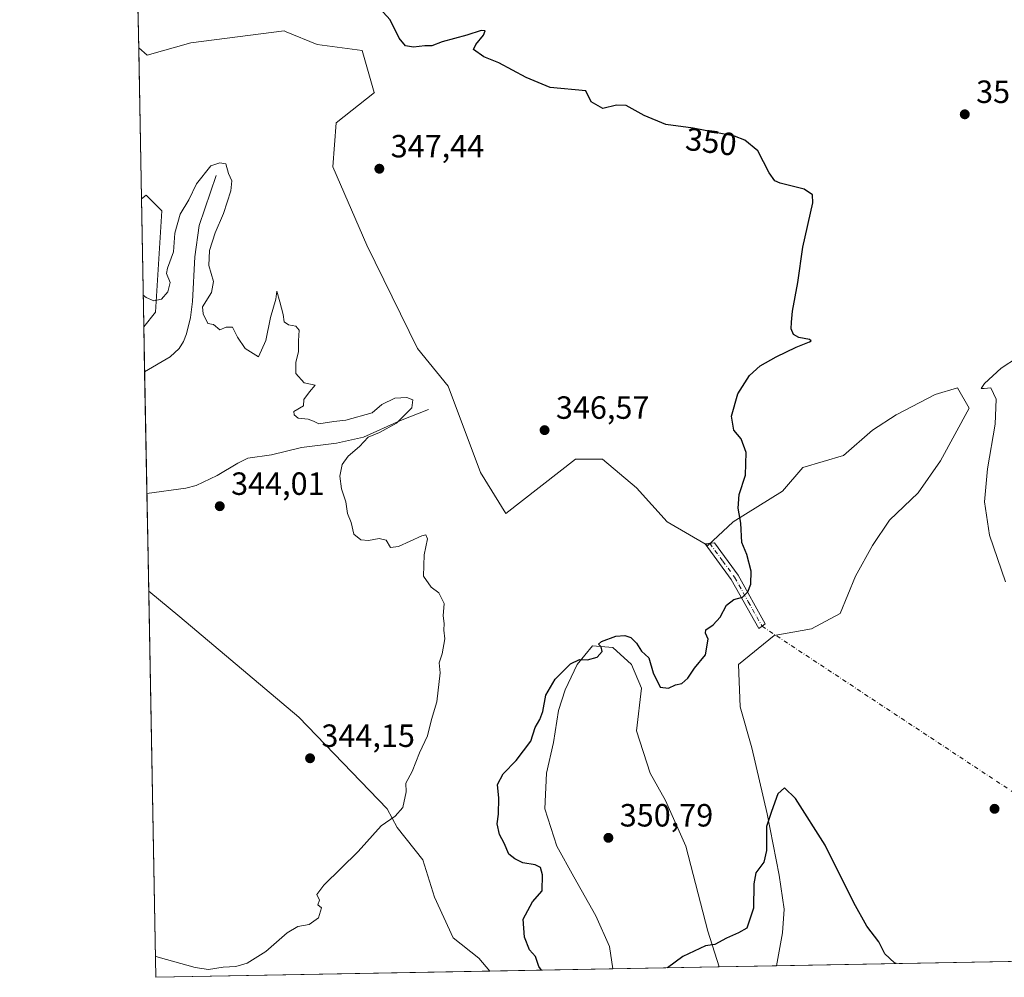
# Model space of a CAD drawing. Units: metres. Extents: x 628853 to 632331, y 4678724 to 4681101.
# Drawn here: x 628853 to 629160, y 4678724 to 4679022 of the extents above; entities that cross this region are included whole.
import ezdxf
from ezdxf.enums import TextEntityAlignment as Align

# ---------------------------------------------------------------- set-up
doc = ezdxf.new("R2010")
doc.units = ezdxf.units.M
doc.header["$MEASUREMENT"] = 0
doc.linetypes.add('DGN Style 4', pattern=[2.6384748266838614, 1.318413404963828, -0.6592067024819142, 0.001648016756204785, -0.6592067024819142])
for name, color, linetype, lineweight in [('Camino Cxs', 7, 'Continuous', 0), ('Camino eje', 30, 'DGN Style 4', 13), ('Camino eje virtual', 6, 'DGN Style 4', 0), ('Comarca CxS', 21, 'Continuous', 0), ('Comunidad Autónoma CxS', 142, 'Continuous', 0), ('Corriente natural lineal', 142, 'Continuous', 13), ('Cultivos herbáceos CxS', 92, 'Continuous', 0), ('Curva de nivel maestra', 30, 'Continuous', 30), ('Curva de nivel normal', 30, 'Continuous', 0), ('Espacio natural protegido CxS', 121, 'Continuous', 0), ('Matorral CxS', 135, 'Continuous', 0), ('Municipio CxS', 4, 'Continuous', 0), ('Provincia CxS', 1, 'Continuous', 0), ('Punto de cota en terreno', 7, 'Continuous', 0), ('Rótulo de curva de nivel directora', 7, 'Continuous', 0), ('Rótulo de punto de cota en terreno', 7, 'Continuous', 0)]:
    doc.layers.add(name, color=color, linetype=linetype, lineweight=lineweight)
doc.styles.add('Style-Arial', font='txt')

# ---------------------------------------------------------------- blocks, each defined once
blk = doc.blocks.new('*U15')
at = {"layer": 'Matorral CxS', "color": 135, "linetype": 'Continuous', "lineweight": 0}
for points in [[(628891.3422999998, 4679069.333699999, 350.7670000000071), (628889.8047000002, 4679026.295700001, 349.1273999999976), (628885.5928999997, 4679255.9672, 359.5872999999993), (628894.3037, 4679259.8413, 359.957699999999), (628894.0011999998, 4679244.707900001, 359.9006999999983), (628887.3971999995, 4679215.421900001, 359.911500000002), (628888.3837000001, 4679187.7841, 358.9570999999996), (628888.3835000005, 4679162.890500001, 357.7165999999997), (628894.6222999999, 4679150.412500001, 356.5675000000047), (628902.5828999998, 4679138.705700001, 355.3580999999977), (628905.3923000004, 4679123.252699999, 354.3295000000071), (628902.5826000003, 4679108.736099999, 353.2927999999956), (628897.8997, 4679091.4101, 352.1321000000025)], [(628959.7111000001, 4679012.739499999, 349.2597999999998), (628963.4546999997, 4678999.6371, 348.6303999999946), (628963.5609999998, 4678999.621200001, 348.6272999999928), (628951.5855, 4678990.1856, 347.7035000000033), (628950.5270999996, 4678976.427200001, 347.1604999999981), (628961.1105000004, 4678952.0855, 346.6585000000051), (628976.9855000004, 4678919.806299999, 346.2936000000045), (628986.5105, 4678908.1646, 346.1535000000004), (628996.5647, 4678881.176999999, 346.1728000000003), (629004.5022, 4678868.477, 346.2712999999931), (629026.1980999997, 4678885.410399999, 347.0046000000002), (629034.6648000004, 4678885.410399999, 347.7293999999966), (629045.2481000006, 4678876.4145, 348.9342000000034), (629054.7731999997, 4678865.8312, 349.5228999999963), (629067.4731999999, 4678858.422800001, 349.8439000000071), (629075.4106999999, 4678865.8312, 350.0007000000041), (629090.7566000001, 4678875.3562, 350.4575999999943), (629097.1065999996, 4678882.7645, 350.5697999999975), (629109.8065999999, 4678886.468699999, 351.0408000000025), (629118.8025000002, 4678894.406199999, 351.2909999999974), (629126.2107999995, 4678899.1687, 351.6132999999973), (629138.3816999998, 4678905.5187, 352.499100000001), (629145.2608000003, 4678907.635399999, 353.2887000000046), (629148.9649999999, 4678901.285399999, 354.4327000000048), (629139.9692000002, 4678884.881200001, 354.1817000000011), (629133.0899999999, 4678874.827, 353.7494000000006), (629124.0941000005, 4678866.360300001, 353.0056999999942), (629118.8025000002, 4678858.422800001, 352.9498000000021), (629113.5108000003, 4678848.897800001, 352.679099999994), (629108.7483000001, 4678837.256100001, 352.1206999999995), (629099.7523999996, 4678832.493600001, 350.898000000001), (629088.1107000001, 4678830.376900001, 350.4655999999959), (629076.9982000003, 4678821.381100001, 350.3337000000029), (629077.5274, 4678808.151900001, 350.3460000000051), (629081.2314999999, 4678795.4518, 350.3261000000057), (629085.9940999999, 4678774.814300001, 350.1067000000039), (629089.6982000005, 4678755.7643, 349.6929999999993), (629091.2856999999, 4678745.1809, 349.295299999998), (629090.7566000001, 4678737.772600001, 349.1984999999986), (629088.8679999998, 4678727.503500001, 348.9771999999939), (629071.0144999997, 4678727.171900001, 349.6622000000062), (629067.4731999999, 4678738.301700001, 350.4440000000032), (629060.5939999997, 4678764.7601, 350.4931999999972), (629054.244, 4678779.047599999, 350.4719000000041), (629049.4814999999, 4678787.5143, 350.5908000000054), (629045.2481000006, 4678800.7435, 350.3500000000058), (629046.8356, 4678813.9727, 350.0869999999995), (629043.6606000002, 4678821.381100001, 350.1745999999985), (629037.8398000002, 4678826.672700001, 350.016300000003), (629031.4897999996, 4678827.201900001, 349.9076999999961), (629026.7273000004, 4678821.381100001, 349.9572000000044), (629023.0231, 4678813.443499999, 350.2295000000013), (629020.9063999997, 4678807.093499999, 350.3459000000003), (629019.3189000003, 4678797.0394, 350.5268000000069), (629017.2023, 4678787.5143, 350.8286999999983), (629016.6731000004, 4678776.401799999, 351.0773999999947), (629020.3772999998, 4678764.7601, 350.8527000000031), (629025.6688999999, 4678755.235099999, 350.9903999999952), (629032.5481000004, 4678743.064200001, 351.3901999999944), (629036.7814999997, 4678733.539200001, 351.1824999999953), (629037.8839999996, 4678726.556700001, 350.8307999999961), (628999.5272000004, 4678725.844500001, 347.8411999999953), (628996.0355000002, 4678729.835000001, 347.3733000000066), (628988.0980000002, 4678736.1851, 346.4863999999943), (628982.2772000004, 4678748.8851, 345.9453999999969), (628978.573, 4678760.526799999, 345.7293000000063), (628970.6355, 4678770.581, 345.210699999996), (628967.4605, 4678776.401799999, 344.7526000000071), (628939.9437999995, 4678804.9769, 344.165599999993), (628902.9019999999, 4678836.197799999, 343.5970999999991), (628893.1437999997, 4678844.213300001, 343.4385000000038), (628891.6325000003, 4678926.625600001, 344.8107000000018), (628895.2867000002, 4678931.1417, 345.0464000000065), (628897.2600999996, 4678962.728499999, 346.2350000000006), (628892.3268999998, 4678967.6633, 346.2263999999996), (628890.9008999999, 4678966.522, 346.180600000007), (628890.0394000001, 4679013.496900001, 348.507500000007), (628892.7199999997, 4679011.2621, 348.395199999999), (628906.3277000004, 4679015.081499999, 347.5773000000045), (628935.3608999997, 4679018.827099999, 348.1364000000031), (628936.0541000003, 4679018.5437, 348.0488000000041), (628945.6630999995, 4679014.612500001, 348.0270000000019)]]:
    blk.add_polyline3d(points, close=True, dxfattribs=at)
blk = doc.blocks.new('*U20')
at = {"layer": 'Cultivos herbáceos CxS', "color": 92, "linetype": 'Continuous', "lineweight": 0}
blk.add_polyline3d([(629323.3091000002, 4678731.856899999, 354.8462), (629088.8679999998, 4678727.503500001, 348.9771999999939), (629090.7566000001, 4678737.772600001, 349.1984999999986), (629091.2856999999, 4678745.1809, 349.295299999998), (629089.6982000005, 4678755.7643, 349.6929999999993), (629085.9940999999, 4678774.814300001, 350.1067000000039), (629081.2314999999, 4678795.4518, 350.3261000000057), (629077.5274, 4678808.151900001, 350.3460000000051), (629076.9982000003, 4678821.381100001, 350.3337000000029), (629088.1107000001, 4678830.376900001, 350.4655999999959), (629099.7523999996, 4678832.493600001, 350.898000000001), (629108.7483000001, 4678837.256100001, 352.1206999999995), (629113.5108000003, 4678848.897800001, 352.679099999994), (629118.8025000002, 4678858.422800001, 352.9498000000021), (629124.0941000005, 4678866.360300001, 353.0056999999942), (629133.0899999999, 4678874.827, 353.7494000000006), (629139.9692000002, 4678884.881200001, 354.1817000000011), (629148.9649999999, 4678901.285399999, 354.4327000000048), (629145.2608000003, 4678907.635399999, 353.2887000000046), (629138.3816999998, 4678905.5187, 352.499100000001), (629126.2107999995, 4678899.1687, 351.6132999999973), (629118.8025000002, 4678894.406199999, 351.2909999999974), (629109.8065999999, 4678886.468699999, 351.0408000000025), (629097.1065999996, 4678882.7645, 350.5697999999975), (629090.7566000001, 4678875.3562, 350.4575999999943), (629075.4106999999, 4678865.8312, 350.0007000000041), (629067.4731999999, 4678858.422800001, 349.8439000000071), (629054.7731999997, 4678865.8312, 349.5228999999963), (629045.2481000006, 4678876.4145, 348.9342000000034), (629034.6648000004, 4678885.410399999, 347.7293999999966), (629026.1980999997, 4678885.410399999, 347.0046000000002), (629004.5022, 4678868.477, 346.2712999999931), (628996.5647, 4678881.176999999, 346.1728000000003), (628986.5105, 4678908.1646, 346.1535000000004), (628976.9855000004, 4678919.806299999, 346.2936000000045), (628961.1105000004, 4678952.0855, 346.6585000000051), (628950.5270999996, 4678976.427200001, 347.1604999999981), (628951.5855, 4678990.1856, 347.7035000000033), (628963.5609999998, 4678999.621200001, 348.6272999999928), (628963.4546999997, 4678999.6371, 348.6303999999946), (628959.7111000001, 4679012.739499999, 349.2597999999998), (628945.6630999995, 4679014.612500001, 348.0270000000019), (628936.0541000003, 4679018.5437, 348.0488000000041), (628935.3608999997, 4679018.827099999, 348.1364000000031), (628906.3277000004, 4679015.081499999, 347.5773000000045), (628892.7199999997, 4679011.2621, 348.395199999999), (628890.0394000001, 4679013.496900001, 348.507500000007), (628889.8047000002, 4679026.295700001, 349.1273999999976)], dxfattribs=at)
for points in [[(628895.2867000002, 4678931.1417, 345.0464000000065), (628891.6325000003, 4678926.625600001, 344.8107000000018), (628890.9008999999, 4678966.522, 346.180600000007), (628892.3268999998, 4678967.6633, 346.2263999999996), (628897.2600999996, 4678962.728499999, 346.2350000000006)], [(628999.5272000004, 4678725.844500001, 347.8411999999953), (628895.3499999996, 4678723.91, 345.4928000000073), (628893.1437999997, 4678844.213300001, 343.4385000000038), (628902.9019999999, 4678836.197799999, 343.5970999999991), (628939.9437999995, 4678804.9769, 344.165599999993), (628967.4605, 4678776.401799999, 344.7526000000071), (628970.6355, 4678770.581, 345.210699999996), (628978.573, 4678760.526799999, 345.7293000000063), (628982.2772000004, 4678748.8851, 345.9453999999969), (628988.0980000002, 4678736.1851, 346.4863999999943), (628996.0355000002, 4678729.835000001, 347.3733000000066)], [(629071.0144999997, 4678727.171900001, 349.6622000000062), (629037.8839999996, 4678726.556700001, 350.8307999999961), (629036.7814999997, 4678733.539200001, 351.1824999999953), (629032.5481000004, 4678743.064200001, 351.3901999999944), (629025.6688999999, 4678755.235099999, 350.9903999999952), (629020.3772999998, 4678764.7601, 350.8527000000031), (629016.6731000004, 4678776.401799999, 351.0773999999947), (629017.2023, 4678787.5143, 350.8286999999983), (629019.3189000003, 4678797.0394, 350.5268000000069), (629020.9063999997, 4678807.093499999, 350.3459000000003), (629023.0231, 4678813.443499999, 350.2295000000013), (629026.7273000004, 4678821.381100001, 349.9572000000044), (629031.4897999996, 4678827.201900001, 349.9076999999961), (629037.8398000002, 4678826.672700001, 350.016300000003), (629043.6606000002, 4678821.381100001, 350.1745999999985), (629046.8356, 4678813.9727, 350.0869999999995), (629045.2481000006, 4678800.7435, 350.3500000000058), (629049.4814999999, 4678787.5143, 350.5908000000054), (629054.244, 4678779.047599999, 350.4719000000041), (629060.5939999997, 4678764.7601, 350.4931999999972), (629067.4731999999, 4678738.301700001, 350.4440000000032)]]:
    blk.add_polyline3d(points, close=True, dxfattribs=at)
blk = doc.blocks.new('5PATER')
at = {"layer": 'Punto de cota en terreno', "linetype": 'Continuous', "lineweight": 0}
h = blk.add_hatch(color=51, dxfattribs=at)
edge = h.paths.add_edge_path()
edge.add_ellipse((0, 0), major_axis=(-0.1095731443231308, -0.1110710700762829), ratio=0.9994222409660322, start_angle=0, end_angle=360)

msp = doc.modelspace()

# ---------------------------------------------------------------- linework, layer by layer
at = {"layer": 'Camino Cxs', "color": 7, "linetype": 'Continuous', "lineweight": 0}
msp.add_polyline3d([(629084.3651000002, 4678833.3051, 350.3963999999978), (629083.3501000004, 4678832.5601, 350.3377000000037), (629074.7801000001, 4678847.870100001, 349.9343999999983), (629066.6501000002, 4678858.9801, 349.8193000000028), (629069.5100999996, 4678859.300100001, 349.9184999999998), (629076.8800999997, 4678849.220100001, 350.0038000000059), (629085.3800999997, 4678834.050100001, 350.4746000000014)], close=True, dxfattribs=at)
msp.add_polyline3d([(629084.3651000002, 4678833.3051, 350.3963999999978), (629083.3501000004, 4678832.5601, 350.3377000000037), (629074.7801000001, 4678847.870100001, 349.9343999999983), (629066.6501000002, 4678858.9801, 349.8193000000028), (629069.5100999996, 4678859.300100001, 349.9184999999998), (629076.8800999997, 4678849.220100001, 350.0038000000059), (629085.3800999997, 4678834.050100001, 350.4746000000014), (629084.3651000002, 4678833.3051, 350.3963999999978)], dxfattribs=at)
at = {"layer": 'Camino eje', "color": 30, "linetype": 'DGN Style 4', "lineweight": 13}
msp.add_polyline3d([(629068.0800999999, 4678859.140100001, 349.8641000000061), (629072.1451000003, 4678853.585100001, 349.8806999999942), (629075.8300999999, 4678848.545100001, 349.9673999999941), (629080.0800999999, 4678840.960100001, 350.2014999999956), (629084.3651000002, 4678833.3051, 350.3963999999978)], dxfattribs=at)
at = {"layer": 'Camino eje virtual', "color": 6, "linetype": 'DGN Style 4', "lineweight": 0, "extrusion": (-0.01372089610071528, 0.00906373184277108, 0.9998647837459202), "elevation": 34126.43822304253, "flags": 128}
msp.add_lwpolyline([(629029.9487454677, 4678716.177318238), (629185.8851350513, 4678613.182987595)], dxfattribs=at)
at = {"layer": 'Comarca CxS', "color": 21, "linetype": 'Continuous', "lineweight": 0, "flags": 128}
msp.add_lwpolyline([(632108.1609798785, 4678783.569497731), (628895.3500009576, 4678723.909983215), (628852.9300009584, 4681037.089983189), (632289.210000983, 4681100.92998319)], dxfattribs=at)
at = {"layer": 'Comunidad Autónoma CxS', "color": 142, "linetype": 'Continuous', "lineweight": 0, "flags": 128}
msp.add_lwpolyline([(632108.1609798785, 4678783.569497731), (628895.3500009576, 4678723.909983215), (628852.9300009584, 4681037.089983189), (632289.210000983, 4681100.92998319)], dxfattribs=at)
at = {"layer": 'Corriente natural lineal', "color": 142, "linetype": 'Continuous', "lineweight": 13}
for points in [[(628914.2001, 4678973.710100001, 345.2155000000057), (628908.8800999997, 4678958.1801, 344.6870999999956), (628907.5301000001, 4678948.450099999, 344.3592000000062), (628906.8000999996, 4678934.4901, 344.1836999999941), (628906.1801000005, 4678929.550100001, 344.2060999999958), (628904.9101, 4678924.440099999, 343.9566999999952), (628903.9501, 4678922.0601, 343.780899999998), (628902.6101000002, 4678919.9001, 343.7189000000071), (628899.8201000001, 4678917.290100001, 343.6735999999946), (628891.8897000002, 4678912.5999, 343.3445999999968)], [(628980.4101, 4678900.880100001, 345.7606999999989), (628971.6101000002, 4678897.380100001, 345.2590000000055), (628960.1501000002, 4678892.220100001, 344.8883999999962), (628951.7401000002, 4678890.370100001, 344.5804000000062), (628940.7901, 4678889.040100001, 344.0878999999986), (628931.4501, 4678886.670100001, 343.7828000000009), (628924.0301000001, 4678885.630100001, 343.7666000000027), (628920.8901000004, 4678884.1601, 343.7688999999955), (628914.4501, 4678880.280099999, 343.7333000000072), (628907.9700999996, 4678877.1501, 343.5913), (628904.7200999996, 4678876.3101, 343.5760000000009), (628892.5900999998, 4678874.6801, 343.364499999996), (628892.5850999998, 4678874.679500001, 343.3643000000012)]]:
    msp.add_polyline3d(points, dxfattribs=at)
at = {"layer": 'Cultivos herbáceos CxS', "color": 92, "linetype": 'Continuous', "lineweight": 0, "extrusion": (0.0008868324426391564, -0.04836127425448077, 0.9988295153231616), "elevation": -225377.2352968052, "flags": 128}
msp.add_lwpolyline([(714572.0481383168, 4661251.119307083), (714572.0481383168, 4661263.935259704)], dxfattribs=at)
at = {"layer": 'Cultivos herbáceos CxS', "color": 92, "linetype": 'Continuous', "lineweight": 0, "extrusion": (0.0006291477842035358, -0.03430467629821416, 0.9994112233495983), "elevation": -159768.7898536381, "flags": 128}
msp.add_lwpolyline([(714582.9828652396, 4663872.239522159), (714582.9828652397, 4663912.166139144)], dxfattribs=at)
at = {"layer": 'Cultivos herbáceos CxS', "color": 92, "linetype": 'Continuous', "lineweight": 0, "extrusion": (-0.0003129863489077164, 0.01706779353975264, 0.999854285615274), "elevation": 80004.1005226719, "flags": 128}
msp.add_lwpolyline([(-714572.8712722409, -4665720.937021832), (-714572.871272241, -4665841.277983086)], dxfattribs=at)
at = {"layer": 'Cultivos herbáceos CxS', "color": 92, "linetype": 'Continuous', "lineweight": 0, "extrusion": (-0.02960706264436891, -0.0005497817564986423, 0.9995614636337241), "elevation": -20848.92839090278, "flags": 128}
msp.add_lwpolyline([(-4666241.344953695, 715693.9568556912), (-4666241.344953695, 715542.4583165601)], dxfattribs=at)
at = {"layer": 'Cultivos herbáceos CxS', "color": 92, "linetype": 'Continuous', "lineweight": 0, "extrusion": (-0.02252884713233633, -0.0004183450212019821, 0.9997461057860297), "elevation": -15780.20297433719, "flags": 128}
msp.add_lwpolyline([(-4666241.325630276, 715582.9305563834), (-4666241.325630276, 715478.7088354793)], dxfattribs=at)
at = {"layer": 'Cultivos herbáceos CxS', "color": 92, "linetype": 'Continuous', "lineweight": 0, "extrusion": (0.03523856908088702, 0.0006543447185693453, 0.9993787145432511), "elevation": 25578.50777576194, "flags": 128}
msp.add_lwpolyline([(4666241.548914843, -715369.8062847459), (4666241.548914844, -715336.6494735716)], dxfattribs=at)
at = {"layer": 'Cultivos herbáceos CxS', "color": 92, "linetype": 'Continuous', "lineweight": 0}
for points in [[(628890.0394000001, 4679013.496900001, 348.507500000007), (628892.7199999997, 4679011.2621, 348.395199999999), (628906.3277000004, 4679015.081499999, 347.5773000000045), (628935.3608999997, 4679018.827099999, 348.1364000000031), (628936.0541000003, 4679018.5437, 348.0488000000041), (628945.6630999995, 4679014.612500001, 348.0270000000019), (628959.7111000001, 4679012.739499999, 349.2597999999998), (628963.4546999997, 4678999.6371, 348.6303999999946), (628963.5609999998, 4678999.621200001, 348.6272999999928), (628951.5855, 4678990.1856, 347.7035000000033), (628950.5270999996, 4678976.427200001, 347.1604999999981), (628961.1105000004, 4678952.0855, 346.6585000000051), (628976.9855000004, 4678919.806299999, 346.2936000000045), (628986.5105, 4678908.1646, 346.1535000000004), (628996.5647, 4678881.176999999, 346.1728000000003), (629004.5022, 4678868.477, 346.2712999999931), (629026.1980999997, 4678885.410399999, 347.0046000000002), (629034.6648000004, 4678885.410399999, 347.7293999999966), (629045.2481000006, 4678876.4145, 348.9342000000034), (629054.7731999997, 4678865.8312, 349.5228999999963), (629067.4731999999, 4678858.422800001, 349.8439000000071), (629075.4106999999, 4678865.8312, 350.0007000000041), (629090.7566000001, 4678875.3562, 350.4575999999943), (629097.1065999996, 4678882.7645, 350.5697999999975), (629109.8065999999, 4678886.468699999, 351.0408000000025), (629118.8025000002, 4678894.406199999, 351.2909999999974), (629126.2107999995, 4678899.1687, 351.6132999999973), (629138.3816999998, 4678905.5187, 352.499100000001), (629145.2608000003, 4678907.635399999, 353.2887000000046), (629148.9649999999, 4678901.285399999, 354.4327000000048), (629139.9692000002, 4678884.881200001, 354.1817000000011), (629133.0899999999, 4678874.827, 353.7494000000006), (629124.0941000005, 4678866.360300001, 353.0056999999942), (629118.8025000002, 4678858.422800001, 352.9498000000021), (629113.5108000003, 4678848.897800001, 352.679099999994), (629108.7483000001, 4678837.256100001, 352.1206999999995), (629099.7523999996, 4678832.493600001, 350.898000000001), (629088.1107000001, 4678830.376900001, 350.4655999999959), (629076.9982000003, 4678821.381100001, 350.3337000000029), (629077.5274, 4678808.151900001, 350.3460000000051), (629081.2314999999, 4678795.4518, 350.3261000000057), (629085.9940999999, 4678774.814300001, 350.1067000000039), (629089.6982000005, 4678755.7643, 349.6929999999993), (629091.2856999999, 4678745.1809, 349.295299999998), (629090.7566000001, 4678737.772600001, 349.1984999999986), (629088.8679999998, 4678727.503599999, 348.9771999999939)], [(628891.6325000003, 4678926.625600001, 344.8107000000018), (628895.2867000002, 4678931.1417, 345.0464000000065), (628897.2600999996, 4678962.728499999, 346.2350000000006), (628892.3268999998, 4678967.6633, 346.2263999999996), (628890.9008999999, 4678966.522, 346.180600000007)], [(628893.1437999997, 4678844.213300001, 343.4385000000038), (628902.9019999999, 4678836.197799999, 343.5970999999991), (628939.9437999995, 4678804.9769, 344.165599999993), (628967.4605, 4678776.401799999, 344.7526000000071), (628970.6355, 4678770.581, 345.210699999996), (628978.573, 4678760.526799999, 345.7293000000063), (628982.2772000004, 4678748.8851, 345.9453999999969), (628988.0980000002, 4678736.1851, 346.4863999999943), (628996.0355000002, 4678729.835000001, 347.3733000000066), (628999.5270999996, 4678725.844599999, 347.8411000000052)], [(629071.0144999997, 4678727.1721, 349.6622999999963), (629067.4731999999, 4678738.301700001, 350.4440000000032), (629060.5939999997, 4678764.7601, 350.4931999999972), (629054.244, 4678779.047599999, 350.4719000000041), (629049.4814999999, 4678787.5143, 350.5908000000054), (629045.2481000006, 4678800.7435, 350.3500000000058), (629046.8356, 4678813.9727, 350.0869999999995), (629043.6606000002, 4678821.381100001, 350.1745999999985), (629037.8398000002, 4678826.672700001, 350.016300000003), (629031.4897999996, 4678827.201900001, 349.9076999999961), (629026.7273000004, 4678821.381100001, 349.9572000000044), (629023.0231, 4678813.443499999, 350.2295000000013), (629020.9063999997, 4678807.093499999, 350.3459000000003), (629019.3189000003, 4678797.0394, 350.5268000000069), (629017.2023, 4678787.5143, 350.8286999999983), (629016.6731000004, 4678776.401799999, 351.0773999999947), (629020.3772999998, 4678764.7601, 350.8527000000031), (629025.6688999999, 4678755.235099999, 350.9903999999952), (629032.5481000004, 4678743.064200001, 351.3901999999944), (629036.7814999997, 4678733.539200001, 351.1824999999953), (629037.8839999996, 4678726.5569, 350.8307999999961)]]:
    msp.add_polyline3d(points, dxfattribs=at)
at = {"layer": 'Curva de nivel maestra', "color": 30, "linetype": 'Continuous', "lineweight": 30, "elevation": 350, "flags": 128}
for points in [[(629015.6451000003, 4678726.143999999), (629014.8099999997, 4678727.3101), (629013.7100000001, 4678730.380100001), (629011.8700000001, 4678732.5101), (629010.3499999996, 4678736.4001), (629009.9100000003, 4678742.0701), (629012.7800000003, 4678747.4001), (629015.8200000003, 4678750.8301), (629015.9299999997, 4678755.790100001), (629015.3499999996, 4678758.0801), (629013.6799999997, 4678758.950099999), (629009.8399999999, 4678759.5601), (629007.3399999999, 4678760.860099999), (629005.4400000004, 4678762.3301), (629003.9299999997, 4678765.6801), (629002.5499999998, 4678768.4001), (629001.7699999996, 4678771.7401), (629002.1600000003, 4678774.7401), (629002.3099999997, 4678779.7401), (629001.8799999999, 4678783.940099999), (629003.6699999999, 4678787.2601), (629007.6699999999, 4678791.470100001), (629012.3200000003, 4678797.540100001), (629013.5999999996, 4678801.780099999), (629015.1100000005, 4678804.2301), (629016.04, 4678806.780099999), (629016.9900000002, 4678811.8301), (629019.8899999997, 4678816.840100001), (629024.6699999999, 4678821.540100001), (629027.4199999999, 4678822.950099999), (629029.9699999997, 4678822.790100001), (629033, 4678823.670100001), (629034.5199999996, 4678825.4801), (629034.2000000002, 4678826.9301), (629033.3399999999, 4678827.7601), (629034.2999999998, 4678828.5601), (629038.7400000002, 4678830.2401), (629041.6299999999, 4678830.460100001), (629043.4199999999, 4678829.8201), (629045.2599999999, 4678827.9901), (629046.8399999999, 4678825.5701), (629049.0899999999, 4678823.4801), (629050.4100000003, 4678818.800100001), (629052.6600000003, 4678814.360099999), (629055.2199999997, 4678814.040100001), (629057.3399999999, 4678815.030099999), (629059.3399999999, 4678815.4901), (629061.25, 4678817.0801), (629063.3399999999, 4678820.190099999), (629066.7300000006, 4678824.4001), (629067.5499999998, 4678829.2601), (629066.7000000002, 4678831.170100001), (629066.8799999999, 4678832.200099999), (629069.1799999997, 4678833.7301), (629071.3399999999, 4678836.0801), (629073.3399999999, 4678839.860099999), (629075.5499999998, 4678841.640100001), (629078.2999999998, 4678842.360099999), (629079.9600000001, 4678844.0701), (629080.8499999996, 4678846.4001), (629080.9900000002, 4678850.460100001), (629079.6299999999, 4678855.690099999), (629078.1200000001, 4678859.390100001), (629077.79, 4678865.470100001), (629076.8899999997, 4678870.0701), (629077.29, 4678874.4001), (629079.2000000002, 4678880.4001), (629079.4000000004, 4678887.4001), (629077.8600000005, 4678891.7401), (629075.6200000001, 4678894.4001), (629074.8399999999, 4678898.7301), (629076.8200000003, 4678905.7301), (629080.4600000001, 4678911.440099999), (629083.7599999999, 4678914.440099999), (629088.7400000002, 4678917.2601), (629094.9600000001, 4678920.2401), (629099.1600000003, 4678921.9001), (629099.6699999999, 4678922.200099999), (629099.1399999997, 4678922.620100001), (629095.8899999997, 4678923.270099999), (629094.1500000004, 4678924.2401), (629093.4600000001, 4678925.9901), (629093.5899999999, 4678928.040100001), (629093.8200000003, 4678931.470100001), (629095.4800000006, 4678940.370100001), (629097.0800000001, 4678951.470100001), (629100.1699999999, 4678965.290100001), (629100.1299999999, 4678967.700099999), (629097.4900000002, 4678969.5101), (629089.9699999997, 4678971.360099999), (629088.3899999997, 4678972.090100001), (629086.5499999998, 4678974.600099999), (629083.0800000001, 4678981.460100001), (629078.9800000006, 4678984.790100001), (629075.79, 4678986.0001), (629062.8700000001, 4678988.550100001), (629054.4100000003, 4678989.620100001), (629047.6500000004, 4678992.4101), (629042.04, 4678995.590100001), (629038.9600000001, 4678995.720100001), (629034.7400000002, 4678994.630100001), (629031.0999999996, 4678996.7501), (629029.4500000002, 4679000.170100001), (629018.3399999999, 4679001.170100001), (629010.8300000001, 4679004.280099999), (629002.3399999999, 4679008.9001), (628997.5899999999, 4679010.770099999), (628994.3700000001, 4679012.970100001), (628995.1200000001, 4679014.540100001), (628997.5800000001, 4679017.530099999), (628998.04, 4679018.8201), (628996.8099999997, 4679018.9301), (628992.3399999999, 4679017.470100001), (628984.6799999997, 4679015.380100001), (628981.4100000003, 4679014.170100001), (628979.2699999996, 4679014.1801), (628975.7100000001, 4679013.700099999), (628973.1799999997, 4679014.120100001), (628971.2000000002, 4679016.600099999), (628968.4199999999, 4679022.2501), (628962.8099999997, 4679028.550100001)], [(629126.2143999999, 4678728.1972), (629125.7000000002, 4678728.4301), (629122.6900000004, 4678731.190099999), (629120.7400000002, 4678735.0101), (629117.0700000003, 4678739.850099999), (629113, 4678747.0701), (629104.0499999998, 4678765.0701), (629094.8099999997, 4678779.620100001), (629091.3399999999, 4678782.940099999), (629089.3399999999, 4678781.090100001), (629087.3399999999, 4678775.620100001), (629085.7800000003, 4678770.880100001), (629085.79, 4678763.4001), (629084.8899999997, 4678759.7401), (629082.4600000001, 4678756.450099999), (629081.7800000003, 4678753.0801), (629081.7400000002, 4678745.4301), (629079.6799999997, 4678739.2301), (629077.0499999998, 4678737.770099999), (629073.3399999999, 4678736.100099999), (629069.6699999999, 4678734.090100001), (629066.7300000006, 4678733.720100001), (629059.7100000001, 4678730.420100001), (629054.9330000002, 4678726.873500001)], [(629126.2149, 4678728.197000001), (629126.2143999999, 4678728.1972)], [(629054.9330000002, 4678726.873500001), (629054.9327999996, 4678726.873299999)]]:
    msp.add_lwpolyline(points, dxfattribs=at)
at = {"layer": 'Curva de nivel normal', "color": 30, "linetype": 'Continuous', "lineweight": 0, "flags": 128}
for points, elevation in [([(628895.2292, 4678730.5), (628896.0899999999, 4678730.140100001), (628907.5999999996, 4678726.960100001), (628911.7800000003, 4678726.300100001), (628916.3700000001, 4678727.090100001), (628920.2800000003, 4678727.300100001), (628923.8600000005, 4678728.290100001), (628929.6799999997, 4678731.9801), (628936.3499999996, 4678737.770099999), (628939.6799999997, 4678739.690099999), (628943.1799999997, 4678740.360099999), (628946.0599999997, 4678742.450099999), (628947.0199999996, 4678745.5801), (628945.9299999997, 4678746.450099999), (628946.3700000001, 4678747.9301), (628945.54, 4678749.690099999), (628947.7800000003, 4678752.5801), (628958.4699999997, 4678763.130100001), (628965.6200000001, 4678771.0701), (628969.9800000006, 4678774.0701), (628972.3799999999, 4678776.8101), (628973.3899999997, 4678781.6801), (628973.3300000001, 4678784.380100001), (628975.2400000002, 4678788.030099999), (628977.5300000003, 4678793.8301), (628980.0300000003, 4678799.140100001), (628981.3300000001, 4678804.2501), (628982.9600000001, 4678809.7401), (628984.0300000003, 4678818.7501), (628983.75, 4678821.9101), (628984.6699999999, 4678824.7401), (628985.5, 4678829.4001), (628985.2000000002, 4678832.100099999), (628985.2599999999, 4678834.170100001), (628984.9299999997, 4678836.5001), (628985.2199999997, 4678840.360099999), (628983.5999999996, 4678843.670100001), (628981.2000000002, 4678845.5101), (628978.8399999999, 4678848.9301), (628979.0800000001, 4678855.5801), (628980.0999999996, 4678860.540100001), (628979.5999999996, 4678861.800100001), (628978.2699999996, 4678861.5101), (628971, 4678858.1601), (628968.5300000003, 4678857.860099999), (628967.2300000006, 4678860.090100001), (628965.0199999996, 4678860.6501), (628961.6799999997, 4678859.9801), (628959.2599999999, 4678860.2501), (628957.1500000004, 4678862.020099999), (628956.2300000006, 4678865.640100001), (628955.1799999997, 4678868.4001), (628954.6600000003, 4678872.0701), (628953.29, 4678876.0701), (628952.75, 4678880.0701), (628953.4500000002, 4678883.7401), (628955.29, 4678886.270099999), (628958.9199999999, 4678889.300100001), (628961.5700000003, 4678892.190099999), (628965.0899999999, 4678893.710100001), (628970.4500000002, 4678896.620100001), (628975.2000000002, 4678901.390100001), (628975.5199999996, 4678903.8301), (628973.6100000005, 4678904.590100001), (628969.8799999999, 4678904.340100001), (628965.79, 4678902.380100001), (628962.79, 4678899.800100001), (628954.5700000003, 4678897.5001), (628950.8799999999, 4678897.110099999), (628946.2400000002, 4678896.370100001), (628944.5800000001, 4678897.2401), (628942.8799999999, 4678897.840100001), (628939.7599999999, 4678898.120100001), (628938.4800000006, 4678899.190099999), (628938.3499999996, 4678900.270099999), (628941.3899999997, 4678901.940099999), (628941.4900000002, 4678904.0001), (628943.25, 4678906.360099999), (628945.0599999997, 4678908.420100001), (628941.6399999997, 4678909.200099999), (628939.04, 4678912.0801), (628939.0300000003, 4678915.550100001), (628939.8700000001, 4678918.860099999), (628939.8600000005, 4678922.200099999), (628940.04, 4678925.540100001), (628939.0199999996, 4678926.8301), (628936.6900000004, 4678927.210100001), (628935.4199999999, 4678928.120100001), (628935.1200000001, 4678930.450099999), (628934.0800000001, 4678934.440099999), (628933.0899999999, 4678937.7501), (628932.7400000002, 4678935.1801), (628931.1699999999, 4678929.460100001), (628929.7000000002, 4678922.340100001), (628927.3499999996, 4678917.220100001), (628923.1900000004, 4678919.800100001), (628920.8200000003, 4678923.380100001), (628919.2300000006, 4678926.460100001), (628917.3499999996, 4678926.470100001), (628915.3499999996, 4678925.690099999), (628913.3499999996, 4678927.280099999), (628911.5999999996, 4678927.6601), (628910.1299999999, 4678930.640100001), (628909.9699999997, 4678932.850099999), (628912.7300000006, 4678937.3101), (628913.3899999997, 4678940.700099999), (628911.8499999996, 4678945.690099999), (628912.1399999997, 4678950.380100001), (628913.8600000005, 4678955.9301), (628916.5199999996, 4678961.890100001), (628918.75, 4678968.9301), (628919.0599999997, 4678972.0601), (628917.9900000002, 4678974.4101), (628917.1699999999, 4678977.390100001), (628915.3200000003, 4678977.7401), (628912.4900000002, 4678976.7601), (628908.0599999997, 4678971.190099999), (628905.6200000001, 4678966.1801), (628902.9800000006, 4678961.6601), (628901.3200000003, 4678955.770099999), (628900.8700000001, 4678949.9901), (628898.9600000001, 4678944.920100001), (628898.6900000004, 4678943.220100001), (628899.8200000003, 4678940.4001), (628899.1200000001, 4678937.4901), (628897.1799999997, 4678935.190099999), (628894.7400000002, 4678934.720100001), (628892.3200000003, 4678935.770099999), (628891.4519999997, 4678936.469699999)], 345), ([(629160.3099999997, 4678847.170100001), (629155.3300000001, 4678861.720100001), (629153.6900000004, 4678872.0801), (629154.6600000003, 4678882.360099999), (629157, 4678896.280099999), (629157.3600000005, 4678904.0601), (629155.6799999997, 4678907.5701), (629153.6200000001, 4678907.350099999), (629152.7199999997, 4678907.390100001), (629153.7400000002, 4678908.970100001), (629158.8899999997, 4678913.6801), (629164.0099999999, 4678917.090100001)], 355)]:
    msp.add_lwpolyline(points, dxfattribs=dict(at, elevation=elevation))
at = {"layer": 'Espacio natural protegido CxS', "color": 121, "linetype": 'Continuous', "lineweight": 0, "flags": 128}
msp.add_lwpolyline([(632108.1609798785, 4678783.569497731), (628895.3500009576, 4678723.909983215), (628852.9300009584, 4681037.089983189), (632289.210000983, 4681100.92998319)], dxfattribs=at)
msp.add_lwpolyline([(632108.1609798785, 4678783.569497731), (628895.3500009576, 4678723.909983215), (628852.9300009584, 4681037.089983189), (632289.210000983, 4681100.92998319)], dxfattribs=at)
msp.add_lwpolyline([(632108.1609798785, 4678783.569497731), (628895.3500009576, 4678723.909983215), (628852.9300009584, 4681037.089983189), (632289.210000983, 4681100.92998319)], dxfattribs=at)
at = {"layer": 'Matorral CxS', "color": 135, "linetype": 'Continuous', "lineweight": 0, "extrusion": (0.0009069281049499978, -0.04945769334414785, 0.998775807701853), "elevation": -230494.7757712608, "flags": 128}
msp.add_lwpolyline([(714571.0959678461, 4660953.969545512), (714571.095967846, 4661001.009929265)], dxfattribs=at)
at = {"layer": 'Matorral CxS', "color": 135, "linetype": 'Continuous', "lineweight": 0, "extrusion": (0.001905840806717711, -0.1039290856534425, 0.9945828838895524), "elevation": -484735.0558813408, "flags": 128}
msp.add_lwpolyline([(714573.166693594, 4641351.673857703), (714573.1666935938, 4641365.778220732)], dxfattribs=at)
at = {"layer": 'Matorral CxS', "color": 135, "linetype": 'Continuous', "lineweight": 0, "extrusion": (-9.57206591183447e-06, 0.0005219694069622256, 0.9999998637281478), "elevation": 2779.573993641293, "flags": 128}
msp.add_lwpolyline([(628892.5884578958, 4678873.86603187), (628891.8930577066, 4678911.786537036)], dxfattribs=at)
at = {"layer": 'Matorral CxS', "color": 135, "linetype": 'Continuous', "lineweight": 0, "extrusion": (-4.458719391003068e-05, 0.002431370728693531, 0.9999970432198096), "elevation": 11691.40176806368, "flags": 128}
msp.add_lwpolyline([(628893.1585878747, 4678829.616687876), (628892.5998845715, 4678860.08307793)], dxfattribs=at)
at = {"layer": 'Matorral CxS', "color": 135, "linetype": 'Continuous', "lineweight": 0, "extrusion": (-0.07767967984058462, -0.001442341704123519, 0.9969773252137045), "elevation": -55262.01351905084, "flags": 128}
msp.add_lwpolyline([(-4666242.393368521, 713651.8837301044), (-4666242.393368521, 713613.404107291)], dxfattribs=at)
at = {"layer": 'Matorral CxS', "color": 135, "linetype": 'Continuous', "lineweight": 0, "extrusion": (0.03832619971304685, 0.0007116287569809148, 0.999265027908046), "elevation": 27788.8233450494, "flags": 128}
msp.add_lwpolyline([(4666242.485270737, -715299.1169961733), (4666242.485270737, -715281.2471850323)], dxfattribs=at)
at = {"layer": 'Matorral CxS', "color": 135, "linetype": 'Continuous', "lineweight": 0}
for points in [[(628890.0394000001, 4679013.496900001, 348.507500000007), (628892.7199999997, 4679011.2621, 348.395199999999), (628906.3277000004, 4679015.081499999, 347.5773000000045), (628935.3608999997, 4679018.827099999, 348.1364000000031), (628936.0541000003, 4679018.5437, 348.0488000000041), (628945.6630999995, 4679014.612500001, 348.0270000000019), (628959.7111000001, 4679012.739499999, 349.2597999999998), (628963.4546999997, 4678999.6371, 348.6303999999946), (628963.5609999998, 4678999.621200001, 348.6272999999928), (628951.5855, 4678990.1856, 347.7035000000033), (628950.5270999996, 4678976.427200001, 347.1604999999981), (628961.1105000004, 4678952.0855, 346.6585000000051), (628976.9855000004, 4678919.806299999, 346.2936000000045), (628986.5105, 4678908.1646, 346.1535000000004), (628996.5647, 4678881.176999999, 346.1728000000003), (629004.5022, 4678868.477, 346.2712999999931), (629026.1980999997, 4678885.410399999, 347.0046000000002), (629034.6648000004, 4678885.410399999, 347.7293999999966), (629045.2481000006, 4678876.4145, 348.9342000000034), (629054.7731999997, 4678865.8312, 349.5228999999963), (629067.4731999999, 4678858.422800001, 349.8439000000071), (629075.4106999999, 4678865.8312, 350.0007000000041), (629090.7566000001, 4678875.3562, 350.4575999999943), (629097.1065999996, 4678882.7645, 350.5697999999975), (629109.8065999999, 4678886.468699999, 351.0408000000025), (629118.8025000002, 4678894.406199999, 351.2909999999974), (629126.2107999995, 4678899.1687, 351.6132999999973), (629138.3816999998, 4678905.5187, 352.499100000001), (629145.2608000003, 4678907.635399999, 353.2887000000046), (629148.9649999999, 4678901.285399999, 354.4327000000048), (629139.9692000002, 4678884.881200001, 354.1817000000011), (629133.0899999999, 4678874.827, 353.7494000000006), (629124.0941000005, 4678866.360300001, 353.0056999999942), (629118.8025000002, 4678858.422800001, 352.9498000000021), (629113.5108000003, 4678848.897800001, 352.679099999994), (629108.7483000001, 4678837.256100001, 352.1206999999995), (629099.7523999996, 4678832.493600001, 350.898000000001), (629088.1107000001, 4678830.376900001, 350.4655999999959), (629076.9982000003, 4678821.381100001, 350.3337000000029), (629077.5274, 4678808.151900001, 350.3460000000051), (629081.2314999999, 4678795.4518, 350.3261000000057), (629085.9940999999, 4678774.814300001, 350.1067000000039), (629089.6982000005, 4678755.7643, 349.6929999999993), (629091.2856999999, 4678745.1809, 349.295299999998), (629090.7566000001, 4678737.772600001, 349.1984999999986), (629088.8679999998, 4678727.503599999, 348.9771999999939)], [(628891.6325000003, 4678926.625600001, 344.8107000000018), (628895.2867000002, 4678931.1417, 345.0464000000065), (628897.2600999996, 4678962.728499999, 346.2350000000006), (628892.3268999998, 4678967.6633, 346.2263999999996), (628890.9008999999, 4678966.522, 346.180600000007)], [(628893.1437999997, 4678844.213300001, 343.4385000000038), (628902.9019999999, 4678836.197799999, 343.5970999999991), (628939.9437999995, 4678804.9769, 344.165599999993), (628967.4605, 4678776.401799999, 344.7526000000071), (628970.6355, 4678770.581, 345.210699999996), (628978.573, 4678760.526799999, 345.7293000000063), (628982.2772000004, 4678748.8851, 345.9453999999969), (628988.0980000002, 4678736.1851, 346.4863999999943), (628996.0355000002, 4678729.835000001, 347.3733000000066), (628999.5270999996, 4678725.844599999, 347.8411000000052)], [(629071.0144999997, 4678727.1721, 349.6622999999963), (629067.4731999999, 4678738.301700001, 350.4440000000032), (629060.5939999997, 4678764.7601, 350.4931999999972), (629054.244, 4678779.047599999, 350.4719000000041), (629049.4814999999, 4678787.5143, 350.5908000000054), (629045.2481000006, 4678800.7435, 350.3500000000058), (629046.8356, 4678813.9727, 350.0869999999995), (629043.6606000002, 4678821.381100001, 350.1745999999985), (629037.8398000002, 4678826.672700001, 350.016300000003), (629031.4897999996, 4678827.201900001, 349.9076999999961), (629026.7273000004, 4678821.381100001, 349.9572000000044), (629023.0231, 4678813.443499999, 350.2295000000013), (629020.9063999997, 4678807.093499999, 350.3459000000003), (629019.3189000003, 4678797.0394, 350.5268000000069), (629017.2023, 4678787.5143, 350.8286999999983), (629016.6731000004, 4678776.401799999, 351.0773999999947), (629020.3772999998, 4678764.7601, 350.8527000000031), (629025.6688999999, 4678755.235099999, 350.9903999999952), (629032.5481000004, 4678743.064200001, 351.3901999999944), (629036.7814999997, 4678733.539200001, 351.1824999999953), (629037.8839999996, 4678726.5569, 350.8307999999961)]]:
    msp.add_polyline3d(points, dxfattribs=at)
at = {"layer": 'Municipio CxS', "color": 4, "linetype": 'Continuous', "lineweight": 0, "flags": 128}
msp.add_lwpolyline([(632108.1609798785, 4678783.569497731), (628895.3500009576, 4678723.909983215), (628852.9300009584, 4681037.089983189), (632289.210000983, 4681100.92998319)], dxfattribs=at)
at = {"layer": 'Provincia CxS', "color": 1, "linetype": 'Continuous', "lineweight": 0, "flags": 128}
msp.add_lwpolyline([(632108.1609798785, 4678783.569497731), (628895.3500009576, 4678723.909983215), (628852.9300009584, 4681037.089983189), (632289.210000983, 4681100.92998319)], dxfattribs=at)

# ---------------------------------------------------------------- block references
at = {"layer": 'Cultivos herbáceos CxS', "color": 92, "linetype": 'Continuous', "lineweight": 0}
msp.add_blockref('*U20', (0, 0), dxfattribs=at)
at = {"layer": 'Matorral CxS', "color": 135, "linetype": 'Continuous', "lineweight": 0}
msp.add_blockref('*U15', (0, 0), dxfattribs=at)
at = {"layer": 'Punto de cota en terreno', "color": 7, "linetype": 'Continuous', "lineweight": 0, "xscale": 10, "yscale": 10, "zscale": 10}
for p in [(629147.5800000001, 4678992.83, 351.8699999999953), (628965.0599999997, 4678975.869999999, 347.4400000000023), (629016.5700000003, 4678894.41, 346.570000000007), (628915.3099999997, 4678870.710000001, 344.0099999999948), (628943.4600000001, 4678792.17, 344.1499999999942), (629156.8499999996, 4678776.41, 352.8699999999953), (629036.4699999997, 4678767.369999999, 350.7899999999936)]:
    msp.add_blockref('5PATER', p, dxfattribs=at)

# ---------------------------------------------------------------- texts
at = {"layer": 'Rótulo de curva de nivel directora', "color": 7, "linetype": 'Continuous', "lineweight": 0, "style": 'Style-Arial'}
msp.add_text('350', height=7.000000000000002, rotation=352.7917495923159, dxfattribs=at).set_placement((629068.5078005405, 4678984.281558278), align=Align.MIDDLE_CENTER)
at = {"layer": 'Rótulo de punto de cota en terreno', "color": 7, "linetype": 'Continuous', "lineweight": 0, "style": 'Style-Arial'}
for s, p in [('351,87', (629151.1078000005, 4678996.357799999)), ('347,44', (628968.5878, 4678979.397800001)), ('346,57', (629020.0977999996, 4678897.937799999)), ('344,01', (628918.8378, 4678874.2378)), ('344,15', (628946.9878000002, 4678795.697799999)), ('350,79', (629039.9978, 4678770.897800001))]:
    msp.add_text(s, height=7.000000000000002, dxfattribs=at).set_placement(p)

doc.saveas('drawing.dxf')
